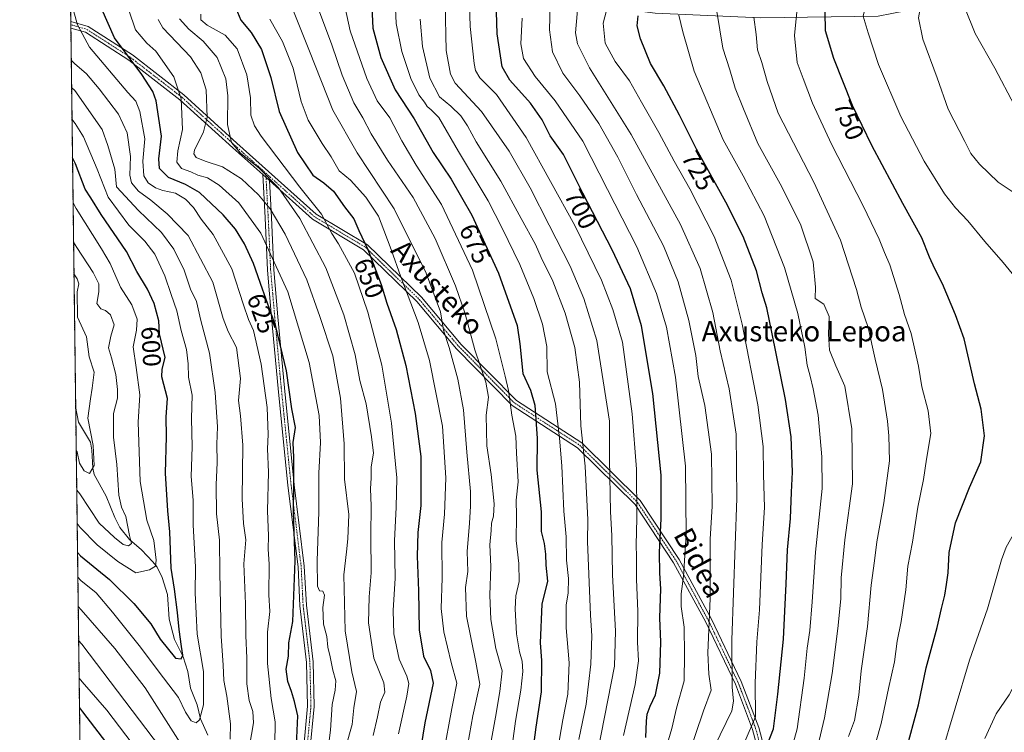
# Model space of a CAD drawing. Units: metres. Extents: x 586485 to 589907, y 4768307 to 4770665.
# Drawn here: x 586485 to 586872, y 4768760 to 4769040 of the extents above; entities that cross this region are included whole.
import ezdxf
from ezdxf.enums import TextEntityAlignment as Align

# ---------------------------------------------------------------- set-up
doc = ezdxf.new("R2010")
doc.units = ezdxf.units.M
doc.header["$MEASUREMENT"] = 0
doc.linetypes.add('TRAZO_Y_PUNTO', pattern=[1, 0.5, -0.25, 0, -0.25])
doc.linetypes.add('TRAZOS', pattern=[0.75, 0.5, -0.25])
for name, color, linetype, lineweight in [('Arbolado forestal', 92, 'TRAZOS', 0), ('Arbolado forestal CxS', 92, 'Continuous', 0), ('Camino', 19, 'Continuous', 0), ('Camino Cxs', 19, 'Continuous', 0), ('Camino eje', 39, 'TRAZO_Y_PUNTO', 13), ('Comarca CxS', 133, 'Continuous', 0), ('Comunidad Autónoma CxS', 142, 'Continuous', 0), ('Corriente natural lineal', 142, 'Continuous', 13), ('Curva de nivel maestra', 36, 'Continuous', 30), ('Curva de nivel normal', 36, 'Continuous', 0), ('Municipio CxS', 142, 'Continuous', 0), ('Provincia CxS', 1, 'Continuous', 0), ('Rótulo de curva de nivel directora', 19, 'Continuous', 0), ('Texto cartográfico', 19, 'Continuous', 0)]:
    doc.layers.add(name, color=color, linetype=linetype, lineweight=lineweight)
doc.styles.add('Arial', font='txt', dxfattribs={"height": 0.2})

# ---------------------------------------------------------------- blocks, each defined once
blk = doc.blocks.new('*U180')
at = {"layer": 'Curva de nivel normal', "color": 36, "linetype": 'Continuous', "lineweight": 0}
blk.add_polyline3d([(586757.6, 4768754.29, 715), (586764.4, 4768768.42, 715), (586765.15, 4768772.21, 715), (586764.59, 4768777.71, 715), (586764.43, 4768796.19, 715), (586766.42, 4768851.96, 715), (586766.14, 4768877.17, 715), (586763.45, 4768895.02, 715), (586759.85, 4768910.02, 715), (586756.98, 4768925.01, 715), (586752.02, 4768942.34, 715), (586744.22, 4768959.68, 715), (586724.9, 4768995, 715), (586708.53, 4769021.27, 715), (586703.76, 4769030.75, 715), (586703.03, 4769035.08, 715), (586704.27, 4769050.08, 715)], dxfattribs=at)
blk = doc.blocks.new('*U185')
at = {"layer": 'Curva de nivel normal', "color": 36, "linetype": 'Continuous', "lineweight": 0}
blk.add_polyline3d([(586582.9, 4769040.42, 655), (586587.78, 4769031.64, 655), (586592.02, 4769021.09, 655), (586595.12, 4769008.03, 655), (586597.86, 4769000.67, 655), (586603.38, 4768991.47, 655), (586606.98, 4768986.22, 655), (586610.06, 4768980.81, 655), (586614.55, 4768977.12, 655), (586620.56, 4768970.4, 655), (586625.6, 4768962.96, 655), (586627.62, 4768957.39, 655), (586630.61, 4768949.86, 655), (586634.3, 4768939.06, 655), (586641.18, 4768921.16, 655), (586645.6, 4768906.16, 655), (586650.67, 4768880.29, 655), (586651.99, 4768860.03, 655), (586651.48, 4768845.66, 655), (586650.41, 4768834.56, 655), (586650.62, 4768820.63, 655), (586650.25, 4768808.66, 655), (586651.21, 4768799.42, 655), (586654.12, 4768787.34, 655), (586656.38, 4768779.19, 655), (586654.42, 4768769.34, 655), (586651.11, 4768751.44, 655)], dxfattribs=at)
blk = doc.blocks.new('*U186')
at = {"layer": 'Curva de nivel normal', "color": 36, "linetype": 'Continuous', "lineweight": 0}
blk.add_polyline3d([(586721.87, 4768758.71, 695), (586726.48, 4768778.71, 695), (586727.71, 4768788.04, 695), (586727.44, 4768795.32, 695), (586727.55, 4768807.59, 695), (586727.01, 4768820.06, 695), (586727, 4768828.88, 695), (586726.82, 4768833.67, 695), (586727.17, 4768843.95, 695), (586726.94, 4768863.42, 695), (586725.24, 4768885.2, 695), (586721.53, 4768913.34, 695), (586717.67, 4768926.2, 695), (586713.23, 4768937.73, 695), (586702.71, 4768959.23, 695), (586683.57, 4768993.87, 695), (586671.89, 4769010.84, 695), (586665.44, 4769017.33, 695), (586663.67, 4769020.2, 695), (586663.12, 4769023, 695), (586661.56, 4769037.56, 695), (586661.39, 4769046.24, 695)], dxfattribs=at)
blk = doc.blocks.new('*U189')
at = {"layer": 'Curva de nivel normal', "color": 36, "linetype": 'Continuous', "lineweight": 0}
for points in [[(586507.68, 4768795.99, 615), (586508.91, 4768794.59, 615), (586539.88, 4768753.77, 615)], [(586574.92, 4768754.45, 615), (586576.46, 4768763.62, 615), (586576.14, 4768768.14, 615), (586574.69, 4768772.37, 615), (586573.87, 4768779.02, 615), (586573.86, 4768789.14, 615), (586573.47, 4768797.99, 615), (586573.25, 4768810.45, 615), (586572.66, 4768826.23, 615), (586573.4, 4768835.6, 615), (586572.47, 4768842.07, 615), (586571.95, 4768851.71, 615), (586572.28, 4768872.88, 615), (586571.32, 4768884.42, 615), (586570.53, 4768890.42, 615), (586571.28, 4768899.13, 615), (586569.75, 4768911.27, 615), (586566.44, 4768917.61, 615), (586564.52, 4768922.74, 615), (586560.44, 4768936.94, 615), (586550.8, 4768955.26, 615), (586542.45, 4768963.79, 615), (586536.04, 4768969.16, 615), (586531.23, 4768972.78, 615), (586528.53, 4768976, 615), (586527.85, 4768979.06, 615), (586528.06, 4768986.44, 615), (586526.71, 4768995.74, 615), (586523.31, 4769003.1, 615), (586515.73, 4769013.01, 615), (586510.79, 4769018.87, 615), (586506.02, 4769022.99, 615), (586504.78, 4769024.3, 615)]]:
    blk.add_polyline3d(points, dxfattribs=at)
blk = doc.blocks.new('*U193')
at = {"layer": 'Curva de nivel normal', "color": 36, "linetype": 'Continuous', "lineweight": 0}
blk.add_polyline3d([(586507.36, 4768821, 605), (586508.6, 4768819.68, 605), (586514.6, 4768814.84, 605), (586521.02, 4768807.23, 605), (586531.43, 4768794.04, 605), (586541.01, 4768781.28, 605), (586546.95, 4768773.56, 605), (586549.7, 4768767.89, 605), (586551.98, 4768764.42, 605), (586553.95, 4768763.64, 605), (586555.18, 4768764.77, 605), (586556.82, 4768770.67, 605), (586556.77, 4768783.78, 605), (586554.25, 4768798.56, 605), (586553.54, 4768814.73, 605), (586553.69, 4768824.89, 605), (586552.67, 4768841.51, 605), (586552.66, 4768851.28, 605), (586551.96, 4768860.58, 605), (586552.29, 4768872.24, 605), (586552.12, 4768883.29, 605), (586552.35, 4768892.49, 605), (586550.88, 4768899.6, 605), (586550.71, 4768904.81, 605), (586550.04, 4768910.47, 605), (586547.94, 4768918.02, 605), (586546.26, 4768925.68, 605), (586544.01, 4768932.14, 605), (586541.64, 4768939.4, 605), (586537.59, 4768948.02, 605), (586533.7, 4768953.05, 605), (586527.41, 4768959.37, 605), (586519.24, 4768970.39, 605), (586514.96, 4768981.45, 605), (586509.62, 4768994.18, 605), (586506.32, 4768999.35, 605), (586505.08, 4769001.05, 605)], dxfattribs=at)
blk = doc.blocks.new('*U194')
at = {"layer": 'Curva de nivel normal', "color": 36, "linetype": 'Continuous', "lineweight": 0}
blk.add_polyline3d([(586547.38, 4769040.52, 640), (586551.06, 4769036.44, 640), (586556.68, 4769031.75, 640), (586562.12, 4769025.32, 640), (586565.55, 4769016.94, 640), (586566.3, 4769010.27, 640), (586566.27, 4768999.04, 640), (586567.79, 4768991.94, 640), (586571.29, 4768987.65, 640), (586578.71, 4768981.78, 640), (586586.28, 4768974.02, 640), (586594.7, 4768962.03, 640), (586604.89, 4768942.65, 640), (586611.92, 4768924.16, 640), (586616.46, 4768908.37, 640), (586618.2, 4768898.31, 640), (586620.7, 4768889.16, 640), (586622.8, 4768876.14, 640), (586623.65, 4768869.69, 640), (586622.62, 4768864.36, 640), (586622.66, 4768860.03, 640), (586622.4, 4768855.68, 640), (586622.65, 4768849.03, 640), (586622.51, 4768837.19, 640), (586622.74, 4768822.58, 640), (586621.87, 4768813.2, 640), (586621.69, 4768802.96, 640), (586623.78, 4768789.04, 640), (586627.7, 4768779.37, 640), (586628.07, 4768775.71, 640), (586626.32, 4768771.71, 640), (586625.2, 4768766.04, 640), (586623.45, 4768758.64, 640)], dxfattribs=at)
blk = doc.blocks.new('*U195')
at = {"layer": 'Curva de nivel normal', "color": 36, "linetype": 'Continuous', "lineweight": 0}
blk.add_polyline3d([(586797.8, 4768752.29, 735), (586800.87, 4768765.58, 735), (586803.96, 4768783.06, 735), (586806.18, 4768800.74, 735), (586807.26, 4768812.46, 735), (586807.48, 4768820.69, 735), (586808.88, 4768835.56, 735), (586811.9, 4768857.68, 735), (586811.66, 4768879.31, 735), (586808.87, 4768896.01, 735), (586805.34, 4768904.05, 735), (586802.8, 4768910.18, 735), (586802.48, 4768916.5, 735), (586802.73, 4768923.52, 735), (586800.59, 4768928.26, 735), (586797.24, 4768930.49, 735), (586797.3, 4768935.01, 735), (586796.5, 4768944.96, 735), (586791.44, 4768959.76, 735), (586783.46, 4768975.66, 735), (586774.66, 4768991.53, 735), (586769, 4769005.19, 735), (586765.76, 4769013.29, 735), (586763.66, 4769020.48, 735), (586760.96, 4769029.01, 735), (586758.52, 4769043.39, 735)], dxfattribs=at)
blk = doc.blocks.new('*U198')
at = {"layer": 'Curva de nivel normal', "color": 36, "linetype": 'Continuous', "lineweight": 0}
blk.add_polyline3d([(586846.58, 4768750.55, 755), (586857.95, 4768788.29, 755), (586864.92, 4768808.52, 755), (586870.48, 4768827.82, 755), (586872.25, 4768832.7, 755), (586876.27, 4768839.7, 755), (586884.09, 4768847.03, 755), (586890.51, 4768849.65, 755), (586895.56, 4768849.41, 755), (586898.74, 4768848.32, 755), (586910, 4768840.85, 755), (586917.75, 4768832.08, 755), (586921.85, 4768823.38, 755), (586926.2, 4768812.62, 755), (586930.66, 4768796.89, 755), (586933.34, 4768783.45, 755), (586936.82, 4768770.56, 755), (586942.59, 4768754.5, 755)], dxfattribs=at)
blk = doc.blocks.new('*U202')
at = {"layer": 'Curva de nivel normal', "color": 36, "linetype": 'Continuous', "lineweight": 0}
for points in [[(586507.87, 4768781.19, 620), (586509.1, 4768779.75, 620), (586518.82, 4768768.6, 620), (586528.67, 4768755.48, 620)], [(586584.79, 4768755.04, 620), (586584.99, 4768764.04, 620), (586583.38, 4768773.28, 620), (586581.92, 4768787.02, 620), (586581.88, 4768799.28, 620), (586582.87, 4768807.37, 620), (586582.45, 4768814.03, 620), (586582.64, 4768826, 620), (586582.26, 4768831.99, 620), (586582.32, 4768837.18, 620), (586581.88, 4768846.98, 620), (586582.31, 4768862.25, 620), (586581.93, 4768871.37, 620), (586582.16, 4768877.07, 620), (586581.84, 4768887.61, 620), (586579.5, 4768904.66, 620), (586576.48, 4768917.93, 620), (586574.52, 4768922.34, 620), (586572.49, 4768928.09, 620), (586567.89, 4768942.26, 620), (586560.58, 4768955.74, 620), (586555.87, 4768961.7, 620), (586552.82, 4768966.32, 620), (586549.7, 4768969.58, 620), (586545.78, 4768971.98, 620), (586540.83, 4768973.08, 620), (586537.89, 4768974.13, 620), (586535.06, 4768976, 620), (586533.32, 4768978.73, 620), (586532.94, 4768984.6, 620), (586533.65, 4768993.28, 620), (586531.7, 4769004.08, 620), (586530.14, 4769008.1, 620), (586527.06, 4769011.54, 620), (586511.97, 4769029.35, 620), (586507.26, 4769038.15, 620), (586505.76, 4769043.34, 620)]]:
    blk.add_polyline3d(points, dxfattribs=at)
blk = doc.blocks.new('*U204')
at = {"layer": 'Curva de nivel normal', "color": 36, "linetype": 'Continuous', "lineweight": 0}
blk.add_polyline3d([(586810.37, 4768758.28, 740), (586812.7, 4768764.6, 740), (586814.34, 4768774.57, 740), (586815.3, 4768784.04, 740), (586817.76, 4768801.55, 740), (586819.29, 4768817.74, 740), (586820.54, 4768827.32, 740), (586821.4, 4768834.8, 740), (586824.25, 4768850.14, 740), (586826.44, 4768866.65, 740), (586826.14, 4768876.53, 740), (586825.71, 4768882.26, 740), (586823.69, 4768894.81, 740), (586820.82, 4768906.66, 740), (586818.06, 4768919.1, 740), (586815.27, 4768927.12, 740), (586813.48, 4768934.04, 740), (586807.12, 4768953.44, 740), (586796.64, 4768976.28, 740), (586782.63, 4769003.44, 740), (586778.32, 4769015.94, 740), (586776.21, 4769023.34, 740), (586774.53, 4769028.39, 740), (586774.01, 4769034.41, 740), (586773.17, 4769041.18, 740)], dxfattribs=at)
blk = doc.blocks.new('*U205')
at = {"layer": 'Curva de nivel normal', "color": 36, "linetype": 'Continuous', "lineweight": 0}
blk.add_polyline3d([(586872.34, 4769092.92, 760), (586866.48, 4769081.74, 760), (586855.13, 4769068.29, 760), (586847.18, 4769060.82, 760), (586844.28, 4769057.6, 760), (586841.64, 4769053.12, 760), (586838.85, 4769046.71, 760), (586837.79, 4769040.99, 760), (586839.6, 4769032.49, 760), (586845.12, 4769017.4, 760), (586849.5, 4769005, 760), (586856.09, 4768992.32, 760), (586858.46, 4768987.59, 760), (586861.84, 4768983.37, 760), (586869.18, 4768976.3, 760), (586879.76, 4768969.26, 760)], dxfattribs=at)
blk = doc.blocks.new('*U208')
at = {"layer": 'Curva de nivel normal', "color": 36, "linetype": 'Continuous', "lineweight": 0}
blk.add_polyline3d([(586863.86, 4768757.45, 760), (586868.44, 4768767.21, 760), (586873.51, 4768774.67, 760), (586878.05, 4768783.28, 760), (586882.12, 4768787.28, 760), (586886.45, 4768790.79, 760), (586892.45, 4768793.2, 760), (586899.45, 4768794.01, 760), (586904.79, 4768792.85, 760), (586911.54, 4768791.1, 760), (586916.46, 4768788.41, 760), (586919.87, 4768785.07, 760), (586922.47, 4768781.22, 760), (586925.6, 4768774.68, 760), (586928.76, 4768766.62, 760), (586936.63, 4768748.57, 760)], dxfattribs=at)
blk = doc.blocks.new('*U212')
at = {"layer": 'Curva de nivel normal', "color": 36, "linetype": 'Continuous', "lineweight": 0}
blk.add_polyline3d([(586787.84, 4768752.72, 730), (586790.1, 4768761.34, 730), (586792.93, 4768781.24, 730), (586794.02, 4768793.02, 730), (586795.08, 4768799.98, 730), (586796.06, 4768811.29, 730), (586797.31, 4768830.77, 730), (586799.92, 4768855.75, 730), (586799.81, 4768868.26, 730), (586798.46, 4768884.67, 730), (586796.38, 4768895.03, 730), (586795.32, 4768900, 730), (586794.06, 4768904.35, 730), (586793.13, 4768911.35, 730), (586790.45, 4768924.68, 730), (586785.15, 4768942.68, 730), (586777.15, 4768963.01, 730), (586768.86, 4768978.75, 730), (586761.08, 4768992.91, 730), (586749.72, 4769019.9, 730), (586745.16, 4769035.48, 730), (586743.57, 4769042, 730)], dxfattribs=at)
blk = doc.blocks.new('*U214')
at = {"layer": 'Curva de nivel normal', "color": 36, "linetype": 'Continuous', "lineweight": 0}
blk.add_polyline3d([(586612.69, 4768754.18, 635), (586615.2, 4768762.98, 635), (586615.93, 4768769.53, 635), (586616.95, 4768775.92, 635), (586615.09, 4768783.67, 635), (586612.44, 4768799.81, 635), (586611.94, 4768821.8, 635), (586613.04, 4768830.9, 635), (586613.55, 4768836.08, 635), (586613.96, 4768845.6, 635), (586612.22, 4768859.46, 635), (586612.05, 4768873.36, 635), (586610.63, 4768891.35, 635), (586607.64, 4768908.02, 635), (586602.48, 4768923.41, 635), (586597.38, 4768937.94, 635), (586588.9, 4768955.83, 635), (586582.99, 4768965.86, 635), (586578.46, 4768971.38, 635), (586571.66, 4768977.62, 635), (586564.19, 4768982.27, 635), (586557.48, 4768984.52, 635), (586553.9, 4768986.03, 635), (586553, 4768987.46, 635), (586553.3, 4768988.93, 635), (586556.72, 4768996.12, 635), (586558.18, 4769001.9, 635), (586557.86, 4769012.66, 635), (586555.74, 4769019.25, 635), (586551.63, 4769025.55, 635), (586540.77, 4769036.94, 635), (586538.9, 4769040.31, 635)], dxfattribs=at)
blk = doc.blocks.new('*U217')
at = {"layer": 'Curva de nivel normal', "color": 36, "linetype": 'Continuous', "lineweight": 0}
blk.add_polyline3d([(586819.2, 4768749.46, 745), (586823.19, 4768763.43, 745), (586826, 4768777.14, 745), (586828.36, 4768787.66, 745), (586829.5, 4768795.71, 745), (586831, 4768803.54, 745), (586832.82, 4768815.94, 745), (586833.71, 4768825.28, 745), (586835.51, 4768834.74, 745), (586837.61, 4768848.51, 745), (586839.83, 4768859.4, 745), (586840.94, 4768867.29, 745), (586842.66, 4768877.39, 745), (586841.66, 4768886.34, 745), (586839.21, 4768895.74, 745), (586837.8, 4768903.9, 745), (586834.92, 4768916.78, 745), (586832.3, 4768924.19, 745), (586830.18, 4768932.06, 745), (586826.51, 4768943.72, 745), (586824.42, 4768948.63, 745), (586822.34, 4768953.89, 745), (586816.07, 4768966.96, 745), (586803.64, 4768991.29, 745), (586796.24, 4769007.35, 745), (586792.46, 4769017.04, 745), (586790.18, 4769023.31, 745), (586789.14, 4769033.99, 745), (586790.21, 4769044.66, 745)], dxfattribs=at)
blk = doc.blocks.new('*U219')
at = {"layer": 'Curva de nivel normal', "color": 36, "linetype": 'Continuous', "lineweight": 0}
blk.add_polyline3d([(586747.06, 4768749.8, 710), (586753.28, 4768768.4, 710), (586756.4, 4768776.55, 710), (586755.48, 4768782.76, 710), (586755.06, 4768791.22, 710), (586755.92, 4768812.59, 710), (586755.89, 4768835.93, 710), (586756.78, 4768848.92, 710), (586756.51, 4768869.36, 710), (586753.8, 4768888.46, 710), (586751.27, 4768899.88, 710), (586750.28, 4768908.15, 710), (586747.59, 4768921.93, 710), (586743.34, 4768937.13, 710), (586737.58, 4768951.26, 710), (586726.96, 4768971.48, 710), (586719.6, 4768986.12, 710), (586712.19, 4768999.37, 710), (586704.74, 4769010.26, 710), (586698.03, 4769019.22, 710), (586694.01, 4769027.52, 710), (586692.76, 4769036.27, 710), (586693.04, 4769045.88, 710)], dxfattribs=at)
blk = doc.blocks.new('*U220')
at = {"layer": 'Curva de nivel normal', "color": 36, "linetype": 'Continuous', "lineweight": 0}
blk.add_polyline3d([(586878.73, 4769136.31, 755), (586869.68, 4769122.98, 755), (586862.01, 4769109.65, 755), (586852.41, 4769090.49, 755), (586845.61, 4769079.01, 755), (586838.21, 4769070.83, 755), (586830.35, 4769063.32, 755), (586819, 4769048.66, 755), (586816.98, 4769045.43, 755), (586816.11, 4769041.63, 755), (586818.05, 4769035.01, 755), (586822.1, 4769022.63, 755), (586830.95, 4769002.16, 755), (586840.1, 4768984.51, 755), (586848.03, 4768971.71, 755), (586852.39, 4768966.16, 755), (586857.28, 4768961.11, 755), (586863.94, 4768952.92, 755), (586871.08, 4768944.74, 755), (586880.06, 4768933.85, 755)], dxfattribs=at)
blk = doc.blocks.new('*U221')
at = {"layer": 'Curva de nivel normal', "color": 36, "linetype": 'Continuous', "lineweight": 0}
blk.add_polyline3d([(586710.43, 4768745.86, 690), (586718.28, 4768785.88, 690), (586718.52, 4768790.5, 690), (586718.73, 4768799.74, 690), (586717.61, 4768821.91, 690), (586717.3, 4768837.33, 690), (586716.79, 4768846.67, 690), (586716.32, 4768867.36, 690), (586716.43, 4768882.32, 690), (586711.35, 4768914, 690), (586706.33, 4768930.59, 690), (586700.94, 4768943.32, 690), (586692.6, 4768959.34, 690), (586685.16, 4768974.01, 690), (586676.89, 4768988.55, 690), (586666.04, 4769004.03, 690), (586655.74, 4769015.23, 690), (586653.82, 4769018.82, 690), (586652.12, 4769028.13, 690), (586651.73, 4769046.64, 690)], dxfattribs=at)
blk = doc.blocks.new('*U224')
at = {"layer": 'Curva de nivel normal', "color": 36, "linetype": 'Continuous', "lineweight": 0}
blk.add_polyline3d([(586611.79, 4769047.86, 670), (586614.39, 4769035.88, 670), (586620.93, 4769017.07, 670), (586625.1, 4769008.3, 670), (586630.05, 4769001.54, 670), (586634.68, 4768992.62, 670), (586640.42, 4768983.02, 670), (586650.35, 4768967.48, 670), (586662.53, 4768941.63, 670), (586671.63, 4768914.68, 670), (586675.31, 4768900.02, 670), (586676.62, 4768894.35, 670), (586677.94, 4768884.66, 670), (586679.54, 4768876.46, 670), (586679.85, 4768869.71, 670), (586680.51, 4768858.38, 670), (586679.74, 4768851.28, 670), (586679.84, 4768845.04, 670), (586679.62, 4768835.35, 670), (586680.7, 4768826.35, 670), (586680.8, 4768819.2, 670), (586679.61, 4768813.66, 670), (586679.24, 4768808.5, 670), (586679.87, 4768798.6, 670), (586680.98, 4768791.53, 670), (586681.98, 4768787.86, 670), (586682.27, 4768783.84, 670), (586681.57, 4768776.55, 670), (586679.43, 4768764.33, 670), (586678.29, 4768755.46, 670)], dxfattribs=at)
blk = doc.blocks.new('*U225')
at = {"layer": 'Curva de nivel normal', "color": 36, "linetype": 'Continuous', "lineweight": 0}
blk.add_polyline3d([(586507.09, 4768842.06, 595), (586508.33, 4768840.47, 595), (586514.96, 4768833.72, 595), (586523.16, 4768827.12, 595), (586530.2, 4768822.58, 595), (586535.58, 4768823.83, 595), (586537.89, 4768825.26, 595), (586538.21, 4768827.61, 595), (586537.23, 4768835.42, 595), (586534.52, 4768843.38, 595), (586531.89, 4768858.54, 595), (586531.1, 4768881.95, 595), (586531.76, 4768892.69, 595), (586530.33, 4768903.37, 595), (586529.12, 4768911.54, 595), (586530.43, 4768918.09, 595), (586530.71, 4768922.45, 595), (586528.54, 4768928.01, 595), (586524.14, 4768934.95, 595), (586520.07, 4768944.26, 595), (586516.73, 4768950.05, 595), (586506.74, 4768965.91, 595), (586505.49, 4768968.18, 595)], dxfattribs=at)
blk = doc.blocks.new('*U226')
at = {"layer": 'Curva de nivel normal', "color": 36, "linetype": 'Continuous', "lineweight": 0}
blk.add_polyline3d([(586769.67, 4768756.52, 720), (586773.83, 4768765.97, 720), (586773.59, 4768779.19, 720), (586774.33, 4768795.57, 720), (586775.34, 4768808.14, 720), (586776.44, 4768833.82, 720), (586777.32, 4768848.4, 720), (586776.94, 4768861.29, 720), (586776.8, 4768872.32, 720), (586774.72, 4768888.78, 720), (586768.56, 4768920.43, 720), (586764.24, 4768937.78, 720), (586757.55, 4768954.96, 720), (586747.97, 4768973.72, 720), (586741.74, 4768984.62, 720), (586735.76, 4768995.9, 720), (586728.91, 4769007.7, 720), (586724.18, 4769016.1, 720), (586718.56, 4769023.8, 720), (586714.66, 4769030.96, 720), (586713.93, 4769038.82, 720), (586716.92, 4769050.32, 720)], dxfattribs=at)
blk = doc.blocks.new('*U227')
at = {"layer": 'Curva de nivel normal', "color": 36, "linetype": 'Continuous', "lineweight": 0}
blk.add_polyline3d([(586506.93, 4768855.16, 590), (586508.17, 4768853.66, 590), (586515.73, 4768842.13, 590), (586521.8, 4768836.55, 590), (586525.24, 4768833.83, 590), (586527.23, 4768833.27, 590), (586528.5, 4768834.2, 590), (586527.71, 4768837.39, 590), (586526.26, 4768844.86, 590), (586524.6, 4768848.45, 590), (586523.48, 4768853.2, 590), (586522.72, 4768865.22, 590), (586521.42, 4768876.02, 590), (586521.43, 4768885.35, 590), (586522.96, 4768891.35, 590), (586522.94, 4768894.77, 590), (586522.34, 4768900.68, 590), (586520.59, 4768907.23, 590), (586519.43, 4768911.17, 590), (586520.37, 4768915.69, 590), (586521.7, 4768920.24, 590), (586520.24, 4768924.06, 590), (586518.24, 4768925.86, 590), (586516.37, 4768926.54, 590), (586514.81, 4768928.63, 590), (586515.69, 4768933.21, 590), (586515.68, 4768936.32, 590), (586513.35, 4768940.71, 590), (586506.94, 4768950.54, 590), (586505.69, 4768952.7, 590)], dxfattribs=at)
blk = doc.blocks.new('*U230')
at = {"layer": 'Curva de nivel normal', "color": 36, "linetype": 'Continuous', "lineweight": 0}
blk.add_polyline3d([(586668.64, 4768749.96, 665), (586671.51, 4768765.94, 665), (586673.22, 4768776.01, 665), (586674.15, 4768784.04, 665), (586671.72, 4768792.9, 665), (586669.67, 4768804.33, 665), (586669.36, 4768813.9, 665), (586669.79, 4768825.18, 665), (586669.37, 4768833.68, 665), (586669.84, 4768839.31, 665), (586669.99, 4768842.14, 665), (586670.78, 4768844.87, 665), (586670.98, 4768849.8, 665), (586669.86, 4768861.26, 665), (586668.19, 4768872.66, 665), (586667.95, 4768884.69, 665), (586668.81, 4768891.69, 665), (586667.74, 4768897.69, 665), (586663.42, 4768910.35, 665), (586659.6, 4768924.5, 665), (586655.87, 4768935.52, 665), (586647.9, 4768954.13, 665), (586639.2, 4768970.25, 665), (586629.1, 4768984.98, 665), (586622.68, 4768995.3, 665), (586619.36, 4769001.66, 665), (586615.84, 4769007.46, 665), (586611.24, 4769018.4, 665), (586607.16, 4769030.32, 665), (586602.44, 4769043.26, 665)], dxfattribs=at)
blk = doc.blocks.new('*U232')
at = {"layer": 'Curva de nivel normal', "color": 36, "linetype": 'Continuous', "lineweight": 0}
blk.add_polyline3d([(586555.79, 4769042.32, 645), (586555.77, 4769040.1, 645), (586558.18, 4769038.09, 645), (586565.27, 4769034.14, 645), (586570.02, 4769028.68, 645), (586573.8, 4769018.55, 645), (586575.23, 4769009.52, 645), (586575.4, 4769002.61, 645), (586576.84, 4768998.44, 645), (586579.5, 4768994.42, 645), (586594.69, 4768974.34, 645), (586603.18, 4768963.69, 645), (586607.17, 4768956.12, 645), (586609.8, 4768952.05, 645), (586616.16, 4768940.46, 645), (586621.44, 4768925.14, 645), (586626.82, 4768904.28, 645), (586630.74, 4768881.51, 645), (586632.82, 4768860.04, 645), (586632.51, 4768848.36, 645), (586631.81, 4768835.36, 645), (586632.17, 4768820.52, 645), (586631.38, 4768807.84, 645), (586631.6, 4768798.6, 645), (586633.71, 4768788.74, 645), (586636.67, 4768782, 645), (586637.49, 4768779.18, 645), (586636.66, 4768774.1, 645), (586633.4, 4768759.33, 645)], dxfattribs=at)
blk = doc.blocks.new('*U233')
at = {"layer": 'Curva de nivel normal', "color": 36, "linetype": 'Continuous', "lineweight": 0}
blk.add_polyline3d([(586506.73, 4768870.79, 585), (586507.15, 4768870.28, 585), (586508.01, 4768865.81, 585), (586509.83, 4768862.7, 585), (586512.02, 4768861.7, 585), (586513.82, 4768864.88, 585), (586513.41, 4768872.72, 585), (586511.36, 4768883.47, 585), (586512.31, 4768891.13, 585), (586513, 4768895.33, 585), (586513.74, 4768901.59, 585), (586511.83, 4768907.65, 585), (586510.76, 4768915.52, 585), (586507.29, 4768923.16, 585), (586507.16, 4768933.13, 585), (586507.78, 4768936.25, 585), (586507.09, 4768938.33, 585), (586505.85, 4768940.18, 585)], dxfattribs=at)
blk = doc.blocks.new('*U236')
at = {"layer": 'Curva de nivel normal', "color": 36, "linetype": 'Continuous', "lineweight": 0}
blk.add_polyline3d([(586875.67, 4769064.53, 765), (586860.92, 4769053.98, 765), (586856.23, 4769049.61, 765), (586856.08, 4769044.84, 765), (586860.06, 4769034.74, 765), (586867.88, 4769021.09, 765), (586875.64, 4769006.5, 765)], dxfattribs=at)
blk = doc.blocks.new('*U239')
at = {"layer": 'Curva de nivel normal', "color": 36, "linetype": 'Continuous', "lineweight": 0}
blk.add_polyline3d([(586527.48, 4769043.96, 630), (586530.09, 4769036.24, 630), (586534.44, 4769030.93, 630), (586538.05, 4769027.87, 630), (586545.1, 4769017.72, 630), (586548.02, 4769009.12, 630), (586548.58, 4768997.03, 630), (586546.69, 4768988.64, 630), (586546.34, 4768984.15, 630), (586548.19, 4768981.74, 630), (586551.77, 4768980.34, 630), (586554.56, 4768979.11, 630), (586558.35, 4768978.02, 630), (586562.99, 4768975.15, 630), (586570.67, 4768968.17, 630), (586579.36, 4768956.2, 630), (586589.88, 4768933.2, 630), (586598.36, 4768905.38, 630), (586602.22, 4768884.5, 630), (586602.78, 4768873.94, 630), (586602.06, 4768861.88, 630), (586602.08, 4768846.68, 630), (586601.41, 4768827.37, 630), (586601.6, 4768817.4, 630), (586602.36, 4768815.5, 630), (586603.72, 4768815.45, 630), (586604.28, 4768813.8, 630), (586603.68, 4768808.95, 630), (586604.01, 4768802.5, 630), (586605.29, 4768797.56, 630), (586605.67, 4768793.46, 630), (586606.59, 4768789.58, 630), (586607.64, 4768784.37, 630), (586608.78, 4768780.14, 630), (586608.56, 4768776.45, 630), (586607.35, 4768770.81, 630), (586606.71, 4768760.71, 630), (586605.08, 4768748.62, 630)], dxfattribs=at)
blk = doc.blocks.new('*U240')
at = {"layer": 'Curva de nivel normal', "color": 36, "linetype": 'Continuous', "lineweight": 0}
blk.add_polyline3d([(586592.13, 4769043.53, 660), (586598.46, 4769027.8, 660), (586607.64, 4769004.6, 660), (586617.2, 4768987.86, 660), (586631.7, 4768965.84, 660), (586644.33, 4768940.48, 660), (586649.88, 4768925.34, 660), (586651.13, 4768918.15, 660), (586653.29, 4768911.21, 660), (586656.8, 4768898.82, 660), (586658.94, 4768886.69, 660), (586660.33, 4768870.04, 660), (586661.79, 4768854.66, 660), (586661.68, 4768848.88, 660), (586661.3, 4768842.21, 660), (586660.37, 4768831.09, 660), (586660.64, 4768823.22, 660), (586659.82, 4768816.82, 660), (586660.2, 4768805.63, 660), (586663.78, 4768787.45, 660), (586665.34, 4768778.79, 660), (586662.6, 4768766.46, 660), (586659.33, 4768748.08, 660)], dxfattribs=at)
blk = doc.blocks.new('*U243')
at = {"layer": 'Curva de nivel normal', "color": 36, "linetype": 'Continuous', "lineweight": 0}
blk.add_polyline3d([(586632.15, 4769047.43, 680), (586632.49, 4769038.69, 680), (586634.75, 4769027.71, 680), (586638.24, 4769017.13, 680), (586641.38, 4769010.66, 680), (586643.61, 4769007.82, 680), (586644.73, 4769006.07, 680), (586646.27, 4769004.81, 680), (586649.23, 4769001.78, 680), (586656.98, 4768988.34, 680), (586668.68, 4768969.01, 680), (586674.18, 4768958.25, 680), (586681.09, 4768943.96, 680), (586686.67, 4768930.59, 680), (586690.06, 4768920.39, 680), (586691.8, 4768911.7, 680), (586691.91, 4768901.64, 680), (586695.13, 4768889.15, 680), (586696.67, 4768875.56, 680), (586697.6, 4768864.73, 680), (586698.39, 4768846.94, 680), (586699.28, 4768836.82, 680), (586699.41, 4768827.62, 680), (586700.27, 4768820.48, 680), (586700.16, 4768814.71, 680), (586699.29, 4768810.02, 680), (586699.34, 4768800.98, 680), (586700.46, 4768787.2, 680), (586699.99, 4768774.88, 680), (586697.99, 4768764.88, 680), (586695.95, 4768752.61, 680)], dxfattribs=at)
blk = doc.blocks.new('*U246')
at = {"layer": 'Curva de nivel normal', "color": 36, "linetype": 'Continuous', "lineweight": 0}
for points in [[(586507.51, 4768809.41, 610), (586508.74, 4768808.08, 610), (586521.88, 4768792.9, 610), (586533.79, 4768777.35, 610), (586550.37, 4768751.45, 610)], [(586567.24, 4768757.24, 610), (586567.42, 4768763.28, 610), (586565.97, 4768774.12, 610), (586564.74, 4768780.33, 610), (586564.45, 4768786.27, 610), (586563.66, 4768797.77, 610), (586563.16, 4768822.67, 610), (586563, 4768835.52, 610), (586561.89, 4768845.83, 610), (586561.75, 4768857.3, 610), (586562.17, 4768866.1, 610), (586562.03, 4768873.21, 610), (586562.22, 4768880.06, 610), (586561.35, 4768893.52, 610), (586559.15, 4768908.99, 610), (586555.76, 4768921.89, 610), (586554.05, 4768929.4, 610), (586551.7, 4768934.16, 610), (586549.14, 4768941.64, 610), (586545.17, 4768950, 610), (586540.32, 4768956.49, 610), (586531.24, 4768965.19, 610), (586522.54, 4768974.48, 610), (586521.93, 4768981.38, 610), (586519.11, 4768990.78, 610), (586516.98, 4768996.98, 610), (586506.16, 4769012.37, 610), (586504.92, 4769013.53, 610)]]:
    blk.add_polyline3d(points, dxfattribs=at)
blk = doc.blocks.new('*U247')
at = {"layer": 'Curva de nivel normal', "color": 36, "linetype": 'Continuous', "lineweight": 0}
blk.add_polyline3d([(586704.38, 4768757.14, 685), (586707.21, 4768770.99, 685), (586709.1, 4768786.66, 685), (586709.46, 4768797.87, 685), (586708.97, 4768806.04, 685), (586707.71, 4768835.03, 685), (586707.9, 4768843.55, 685), (586706.81, 4768864.55, 685), (586705.17, 4768880.46, 685), (586704.52, 4768897.62, 685), (586702.72, 4768911.26, 685), (586698.9, 4768924.74, 685), (586694.06, 4768937.37, 685), (586689.56, 4768946.68, 685), (586687.3, 4768951.73, 685), (586681.6, 4768962.05, 685), (586673.69, 4768976.7, 685), (586663.98, 4768992.16, 685), (586660.49, 4768998.49, 685), (586657.91, 4769002.37, 685), (586654.02, 4769006.2, 685), (586649.54, 4769009.85, 685), (586645.8, 4769017.23, 685), (586642.82, 4769029.72, 685), (586641.92, 4769040.42, 685)], dxfattribs=at)
blk = doc.blocks.new('*U250')
at = {"layer": 'Curva de nivel normal', "color": 36, "linetype": 'Continuous', "lineweight": 0}
blk.add_polyline3d([(586736.82, 4768747.64, 705), (586740.84, 4768761.41, 705), (586742.75, 4768769.38, 705), (586745.76, 4768780.1, 705), (586745.83, 4768790.46, 705), (586745.69, 4768801.32, 705), (586744.6, 4768809.37, 705), (586744.49, 4768814.34, 705), (586745.49, 4768821.28, 705), (586746.55, 4768837.59, 705), (586746.22, 4768864.66, 705), (586742.28, 4768899.54, 705), (586738.74, 4768919.21, 705), (586734.8, 4768932.56, 705), (586727.06, 4768950.92, 705), (586715.6, 4768973.46, 705), (586705.89, 4768992.38, 705), (586694.98, 4769008.31, 705), (586687.1, 4769017.91, 705), (586682.51, 4769024.93, 705), (586681.49, 4769030.66, 705), (586682, 4769040.83, 705)], dxfattribs=at)
blk = doc.blocks.new('*U257')
at = {"layer": 'Curva de nivel maestra', "color": 36, "linetype": 'Continuous', "lineweight": 30}
blk.add_polyline3d([(586507.24, 4768830.64, 600), (586508.47, 4768829.37, 600), (586519.78, 4768819.98, 600), (586529.36, 4768810.54, 600), (586536.03, 4768802.55, 600), (586539.73, 4768796.55, 600), (586545.79, 4768789.05, 600), (586547.96, 4768788.77, 600), (586548.69, 4768790.26, 600), (586548.12, 4768793.67, 600), (586547.19, 4768800.41, 600), (586546.57, 4768807.05, 600), (586545.37, 4768816.16, 600), (586544.13, 4768824.46, 600), (586543.51, 4768838.73, 600), (586542.71, 4768847.01, 600), (586541.9, 4768861.8, 600), (586542.29, 4768876.27, 600), (586542.08, 4768884.01, 600), (586542.6, 4768891.27, 600), (586540.42, 4768899.69, 600), (586540.56, 4768902.69, 600), (586541.67, 4768907.35, 600), (586539.47, 4768916.62, 600), (586539.19, 4768921.79, 600), (586537.41, 4768928.64, 600), (586534.74, 4768934.27, 600), (586530.51, 4768941.17, 600), (586526.57, 4768949.02, 600), (586516.54, 4768963.52, 600), (586512.51, 4768970.17, 600), (586510.27, 4768973.5, 600), (586506.52, 4768983.45, 600), (586505.27, 4768985.84, 600)], dxfattribs=at)
blk = doc.blocks.new('*U259')
at = {"layer": 'Curva de nivel maestra', "color": 36, "linetype": 'Continuous', "lineweight": 30}
for points in [[(586508.02, 4768769.5, 625), (586509.25, 4768768, 625), (586535.08, 4768734.29, 625)], [(586593.3, 4768754.9, 625), (586593.89, 4768766.4, 625), (586592.53, 4768772.06, 625), (586591.42, 4768775.97, 625), (586589.91, 4768779.87, 625), (586589.33, 4768784.78, 625), (586590.24, 4768789.82, 625), (586590.35, 4768795.08, 625), (586591.87, 4768803.52, 625), (586592.77, 4768827.3, 625), (586592.14, 4768846.48, 625), (586592.35, 4768856.17, 625), (586592.27, 4768867.95, 625), (586592, 4768873.87, 625), (586592.98, 4768879.77, 625), (586591.54, 4768887.13, 625), (586589.41, 4768902.03, 625), (586585.25, 4768919.51, 625), (586579.98, 4768934.26, 625), (586576.48, 4768944.32, 625), (586572.93, 4768952.1, 625), (586569.29, 4768957.79, 625), (586564.57, 4768963.4, 625), (586555.25, 4768972.3, 625), (586549.67, 4768975.37, 625), (586542.99, 4768978.13, 625), (586539.53, 4768981.74, 625), (586539.19, 4768985.53, 625), (586540.25, 4768994.37, 625), (586538.12, 4769008.32, 625), (586536.84, 4769011.91, 625), (586532.52, 4769018.67, 625), (586521.76, 4769033.08, 625), (586516.78, 4769044.28, 625)]]:
    blk.add_polyline3d(points, dxfattribs=at)
blk = doc.blocks.new('*U261')
at = {"layer": 'Curva de nivel maestra', "color": 36, "linetype": 'Continuous', "lineweight": 30}
blk.add_polyline3d([(586776.33, 4768749.85, 725), (586780.78, 4768761.35, 725), (586782.55, 4768774.95, 725), (586784.79, 4768796.53, 725), (586785.27, 4768807.62, 725), (586785.82, 4768818.37, 725), (586786.36, 4768831.64, 725), (586787.54, 4768843.95, 725), (586787.87, 4768854.41, 725), (586788.27, 4768862.24, 725), (586787.77, 4768876.16, 725), (586785.61, 4768890.76, 725), (586780.16, 4768917.27, 725), (586778.25, 4768926.88, 725), (586776.37, 4768932.8, 725), (586774.17, 4768941.44, 725), (586768.95, 4768954.96, 725), (586762.14, 4768968.46, 725), (586750.6, 4768989.32, 725), (586743.95, 4769002.68, 725), (586737.71, 4769014.23, 725), (586732.49, 4769023.03, 725), (586728.59, 4769032.7, 725), (586727.26, 4769037.83, 725), (586727.68, 4769041.69, 725)], dxfattribs=at)
blk = doc.blocks.new('*U262')
at = {"layer": 'Curva de nivel maestra', "color": 36, "linetype": 'Continuous', "lineweight": 30}
blk.add_polyline3d([(586569.51, 4769044.72, 650), (586571.42, 4769040.08, 650), (586575.5, 4769035.2, 650), (586579.62, 4769028.45, 650), (586583.25, 4769017.41, 650), (586586.54, 4769004.07, 650), (586593.7, 4768987.98, 650), (586599.81, 4768979.04, 650), (586604.09, 4768976.06, 650), (586607.88, 4768972.74, 650), (586612.15, 4768966.6, 650), (586615.83, 4768961.9, 650), (586617.84, 4768957.24, 650), (586621.32, 4768949.81, 650), (586626.58, 4768936, 650), (586628.86, 4768928.7, 650), (586632.46, 4768918.3, 650), (586636.36, 4768904.18, 650), (586639.98, 4768885.37, 650), (586642.16, 4768868.36, 650), (586642.19, 4768849.15, 650), (586641.07, 4768838.5, 650), (586640.72, 4768829.15, 650), (586641.26, 4768815.53, 650), (586641.54, 4768800.2, 650), (586643.31, 4768789.86, 650), (586645.97, 4768784.19, 650), (586647.04, 4768779.25, 650), (586643.83, 4768763.65, 650), (586642.26, 4768753.9, 650)], dxfattribs=at)
blk = doc.blocks.new('*U263')
at = {"layer": 'Curva de nivel maestra', "color": 36, "linetype": 'Continuous', "lineweight": 30}
blk.add_polyline3d([(586622.69, 4769050.76, 675), (586623.34, 4769036.93, 675), (586626.55, 4769025.3, 675), (586632.17, 4769012.66, 675), (586639.6, 4769001.16, 675), (586647.03, 4768987.96, 675), (586654.14, 4768977.5, 675), (586662.24, 4768963.36, 675), (586672.76, 4768940.54, 675), (586680.1, 4768919.91, 675), (586681.14, 4768912.65, 675), (586682.36, 4768901.1, 675), (586685.36, 4768894.44, 675), (586687.06, 4768888.64, 675), (586687.92, 4768875.45, 675), (586687.76, 4768862.96, 675), (586689.47, 4768846.67, 675), (586689.47, 4768838.86, 675), (586690.72, 4768834.15, 675), (586691.25, 4768830.03, 675), (586691.32, 4768825.7, 675), (586691.99, 4768819.36, 675), (586689.73, 4768810.36, 675), (586689.14, 4768795.11, 675), (586689.64, 4768788.19, 675), (586689.45, 4768775.82, 675), (586687.45, 4768761.95, 675), (586685.72, 4768748.85, 675)], dxfattribs=at)
blk = doc.blocks.new('*U264')
at = {"layer": 'Curva de nivel maestra', "color": 36, "linetype": 'Continuous', "lineweight": 30}
blk.add_polyline3d([(586832.75, 4768751.81, 750), (586837.89, 4768770.71, 750), (586840.91, 4768785.28, 750), (586845.23, 4768801.09, 750), (586846.92, 4768808.66, 750), (586848.26, 4768813.8, 750), (586848.82, 4768818.03, 750), (586849.56, 4768822.7, 750), (586849.86, 4768830.61, 750), (586852.33, 4768842.26, 750), (586857.84, 4768856.27, 750), (586862.37, 4768866.3, 750), (586863.78, 4768876.48, 750), (586862.46, 4768887.05, 750), (586859.88, 4768897.02, 750), (586855.76, 4768914.68, 750), (586852.4, 4768924.1, 750), (586847.31, 4768936.36, 750), (586844.22, 4768942.15, 750), (586842.11, 4768946.86, 750), (586839.21, 4768954.47, 750), (586831.72, 4768967.93, 750), (586819.49, 4768990.69, 750), (586811.96, 4769006.5, 750), (586804.5, 4769024.88, 750), (586801.35, 4769035.86, 750), (586801.1, 4769043.32, 750)], dxfattribs=at)
blk = doc.blocks.new('*U265')
at = {"layer": 'Curva de nivel maestra', "color": 36, "linetype": 'Continuous', "lineweight": 30}
blk.add_polyline3d([(586730.63, 4768757.92, 700), (586730.96, 4768764.28, 700), (586731.19, 4768767.08, 700), (586732.38, 4768770.19, 700), (586734.51, 4768774.71, 700), (586736.2, 4768783.14, 700), (586736.54, 4768795.38, 700), (586736.16, 4768804.94, 700), (586736.54, 4768816.29, 700), (586736.12, 4768822.56, 700), (586736.06, 4768830.61, 700), (586736.62, 4768844.04, 700), (586736.68, 4768861.12, 700), (586733.37, 4768893.13, 700), (586728.89, 4768919.78, 700), (586724.58, 4768934.4, 700), (586717.44, 4768949.66, 700), (586705.89, 4768971.93, 700), (586698.26, 4768987.12, 700), (586693.08, 4768994.52, 700), (586689.94, 4769000.8, 700), (586685.27, 4769007.38, 700), (586677.17, 4769016.38, 700), (586674.16, 4769021.65, 700), (586672.24, 4769034.6, 700), (586671.6, 4769056.31, 700)], dxfattribs=at)

msp = doc.modelspace()

# ---------------------------------------------------------------- linework, layer by layer
at = {"layer": 'Arbolado forestal', "color": 92, "linetype": 'TRAZOS', "lineweight": 0}
msp.add_polyline3d([(586511.25, 4768514.43, 728.53), (586508.28, 4768748.27, 629.9), (586508.26, 4768750.19, 629.67), (586508.23, 4768752.2, 629.51), (586506.51, 4768888.08, 582.57), (586504.62, 4769036.92, 618.41), (586504.6, 4769038.23, 618.72), (586504.2, 4769070.37, 615.99)], dxfattribs=at)
at = {"layer": 'Arbolado forestal CxS', "color": 92, "linetype": 'Continuous', "lineweight": 0}
msp.add_polyline3d([(586511.25, 4768514.43, 728.53), (586504.2, 4769070.37, 615.99), (586519.1, 4769070.87, 620.98), (586559.32, 4769072.23, 637.63), (586612.12, 4769065.49, 667.14), (586650.98, 4769057.24, 689.57), (586691.75, 4769048.39, 709.39), (586734.38, 4769042.74, 727.16), (586775.67, 4769040.89, 741), (586822, 4769041.65, 756.45), (586843.51, 4769045.82, 761.36), (586866.23, 4769053.82, 766.45), (586872.97, 4769068.53, 763.36)], dxfattribs=at)
at = {"layer": 'Camino', "color": 19, "linetype": 'Continuous', "lineweight": 0}
for points in [[(586504.62, 4769036.92, 618.41), (586504.59, 4769039.53, 618.93), (586511.43, 4769037.55, 621.3), (586528.86, 4769026.33, 626.57), (586549.1, 4769010.63, 630.69), (586569.94, 4768991.7, 640.47), (586601.05, 4768963.77, 644.17), (586621.23, 4768951.69, 650.26), (586642.51, 4768931.02, 657.99), (586658.11, 4768912.44, 662.41), (586679.76, 4768890.43, 671.17), (586705.44, 4768873.81, 684.01), (586728.37, 4768851.15, 695.34), (586743.74, 4768827.87, 703.93), (586756.44, 4768804.36, 710.3), (586768.16, 4768779.86, 717.3), (586775.02, 4768761.85, 720.78), (586778.63, 4768748.34, 726.55)], [(586580.04, 4768979.27, 639.54), (586568.26, 4768989.85, 639.43), (586547.49, 4769008.71, 629.55), (586527.42, 4769024.29, 624.87), (586510.39, 4769035.25, 620.56), (586504.62, 4769036.92, 618.41)], [(586508.23, 4768752.2, 629.51), (586509.24, 4768751.04, 629.46), (586517.57, 4768742.2, 628.56), (586525.27, 4768732.47, 628.4), (586532.02, 4768721.66, 628.33), (586538.24, 4768710.45, 627.61), (586554.38, 4768681.47, 624.72), (586558.19, 4768678.88, 624.44), (586561.97, 4768678.97, 623.84), (586567.62, 4768681.8, 624.97), (586572.92, 4768687, 625.79), (586580.68, 4768701.12, 625.98), (586586.48, 4768713.37, 627.27), (586596.05, 4768752.88, 626.51), (586597.72, 4768770.14, 626.62), (586597.3, 4768787.44, 626.97), (586594.64, 4768809.68, 626.06), (586593.93, 4768824.95, 625.67), (586589.97, 4768857.03, 624.29), (586586.1, 4768895.12, 622.6), (586583.53, 4768923.12, 624.22), (586581.92, 4768941.7, 626.94), (586580.97, 4768962.22, 632.25), (586580.04, 4768979.27, 639.54)], [(586582.68, 4768976.9, 639.83), (586583.47, 4768962.34, 633.76), (586584.42, 4768941.86, 628.28), (586586.02, 4768923.34, 625.58), (586588.59, 4768895.36, 623.84), (586592.45, 4768857.31, 625.43), (586596.41, 4768825.26, 626.86), (586597.24, 4768809.9, 627.3), (586599.9, 4768787.62, 627.13), (586600.32, 4768770.04, 627.18), (586598.62, 4768752.44, 627.44), (586588.94, 4768712.49, 627.68), (586583, 4768699.94, 626.78), (586575.02, 4768685.42, 626.09), (586569.14, 4768679.66, 625.42), (586562.61, 4768676.39, 624.5), (586557.41, 4768676.26, 624.85), (586552.4, 4768679.67, 625.75), (586535.96, 4768709.19, 628.39), (586529.78, 4768720.34, 630.16), (586523.15, 4768730.97, 629.71), (586515.61, 4768740.5, 629.21), (586508.28, 4768748.27, 629.9)], [(586582.68, 4768976.9, 639.83), (586580.04, 4768979.27, 639.54)], [(586582.68, 4768976.9, 639.83), (586580.04, 4768979.27, 639.54)], [(586776.15, 4768747.91, 725.22), (586772.64, 4768761.08, 720.05), (586765.86, 4768778.88, 715.92), (586754.21, 4768803.22, 709.31), (586741.59, 4768826.59, 702.65), (586726.43, 4768849.55, 694.38), (586703.86, 4768871.85, 683.19), (586678.17, 4768888.48, 670.09), (586656.26, 4768910.76, 661.44), (586640.67, 4768929.32, 656.67), (586619.7, 4768949.69, 648.96), (586599.56, 4768961.74, 642.71), (586582.68, 4768976.9, 639.83)]]:
    msp.add_polyline3d(points, dxfattribs=at)
at = {"layer": 'Camino Cxs', "color": 19, "linetype": 'Continuous', "lineweight": 0}
for points in [[(586776.15, 4768747.91, 725.22), (586772.64, 4768761.08, 720.05), (586765.86, 4768778.88, 715.92), (586754.21, 4768803.22, 709.31), (586741.59, 4768826.59, 702.65), (586726.43, 4768849.55, 694.38), (586703.86, 4768871.85, 683.19), (586678.17, 4768888.48, 670.09), (586656.26, 4768910.76, 661.44), (586640.67, 4768929.32, 656.67), (586619.7, 4768949.69, 648.96), (586599.56, 4768961.74, 642.71), (586582.68, 4768976.9, 639.83), (586580.04, 4768979.27, 639.54), (586568.26, 4768989.85, 639.43), (586547.49, 4769008.71, 629.55), (586527.42, 4769024.29, 624.87), (586510.39, 4769035.25, 620.56), (586504.62, 4769036.92, 618.41), (586504.59, 4769039.53, 618.93), (586511.43, 4769037.55, 621.3), (586528.86, 4769026.33, 626.57), (586549.1, 4769010.63, 630.69), (586569.94, 4768991.7, 640.47), (586601.05, 4768963.77, 644.17), (586621.23, 4768951.69, 650.26), (586642.51, 4768931.02, 657.99), (586658.11, 4768912.44, 662.41), (586679.76, 4768890.43, 671.17), (586705.44, 4768873.81, 684.01), (586728.37, 4768851.15, 695.34), (586743.74, 4768827.87, 703.93), (586756.44, 4768804.36, 710.3), (586768.16, 4768779.86, 717.3), (586775.02, 4768761.85, 720.78), (586778.63, 4768748.34, 726.55)], [(586596.05, 4768752.88, 626.51), (586597.72, 4768770.14, 626.62), (586597.3, 4768787.44, 626.97), (586594.64, 4768809.68, 626.06), (586593.93, 4768824.95, 625.67), (586589.97, 4768857.03, 624.29), (586586.1, 4768895.12, 622.6), (586583.53, 4768923.12, 624.22), (586581.92, 4768941.7, 626.94), (586580.97, 4768962.22, 632.25), (586580.04, 4768979.27, 639.54), (586582.68, 4768976.9, 639.83), (586582.68, 4768976.9, 639.83), (586583.47, 4768962.34, 633.76), (586584.42, 4768941.86, 628.28), (586586.02, 4768923.34, 625.58), (586588.59, 4768895.36, 623.84), (586592.45, 4768857.31, 625.43), (586596.41, 4768825.26, 626.86), (586597.24, 4768809.9, 627.3), (586599.9, 4768787.62, 627.13), (586600.32, 4768770.04, 627.18), (586598.62, 4768752.44, 627.44)]]:
    msp.add_polyline3d(points, dxfattribs=at)
at = {"layer": 'Camino eje', "color": 39, "linetype": 'TRAZO_Y_PUNTO', "lineweight": 13}
for points in [[(586504.61, 4769038.23, 618.72), (586510.91, 4769036.4, 620.95), (586528.14, 4769025.31, 625.73), (586538.26, 4769017.46, 627.06), (586548.3, 4769009.67, 630.12), (586558.72, 4769000.21, 635.77), (586569.1, 4768990.78, 639.91), (586581.26, 4768979.85, 640.27)], [(586597.33, 4768752.66, 627), (586599.02, 4768770.09, 626.9), (586598.6, 4768787.53, 627.05), (586595.94, 4768809.79, 626.72), (586595.17, 4768825.1, 626.26), (586591.21, 4768857.17, 624.82), (586589.28, 4768876.22, 623.36), (586587.35, 4768895.24, 623.22), (586584.78, 4768923.23, 624.9), (586583.98, 4768932.49, 626.65), (586583.17, 4768941.78, 627.61), (586582.22, 4768962.28, 632.97), (586581.83, 4768969.56, 636.47), (586581.26, 4768979.85, 640.27)], [(586581.26, 4768979.85, 640.27), (586591.87, 4768970.34, 641.27), (586600.31, 4768962.76, 643.43), (586610.38, 4768956.73, 646.04), (586620.47, 4768950.69, 649.61), (586641.59, 4768930.17, 657.38), (586649.39, 4768920.88, 659.75), (586657.19, 4768911.6, 661.92), (586678.97, 4768889.46, 670.63), (586704.65, 4768872.83, 683.61), (586727.4, 4768850.35, 694.85), (586742.67, 4768827.23, 703.3), (586755.33, 4768803.79, 709.83), (586761.15, 4768791.62, 712.95), (586767.01, 4768779.37, 716.69), (586773.83, 4768761.47, 720.43), (586775.59, 4768754.88, 723.63)]]:
    msp.add_polyline3d(points, dxfattribs=at)
at = {"layer": 'Comarca CxS', "color": 133, "linetype": 'Continuous', "lineweight": 0}
msp.add_polyline3d([(589906.71, 4768351.07, 842.06), (586513.88, 4768307.35, 818.11), (586484.52, 4770620.86, 580.69), (589876.16, 4770664.62, 561.95), (589906.71, 4768351.07, 842.06)], close=True, dxfattribs=at)
msp.add_polyline3d([(589906.71, 4768351.07, 842.06), (586513.88, 4768307.35, 818.11), (586484.52, 4770620.86, 580.69), (589876.16, 4770664.62, 561.95), (589906.71, 4768351.07, 842.06)], close=True, dxfattribs=at)
at = {"layer": 'Comunidad Autónoma CxS', "color": 142, "linetype": 'Continuous', "lineweight": 0}
for points in [[(587030.27, 4768314, 864.9), (586513.88, 4768307.35, 818.11), (586484.52, 4770620.86, 580.69), (586805.74, 4770625, 643.95), (589876.16, 4770664.62, 561.95), (589894.78, 4769254.28, 918.49), (589896.49, 4769125.09, 985.28), (589906.71, 4768351.07, 842.06), (587030.27, 4768314, 864.9)], [(587030.27, 4768314, 864.9), (586513.88, 4768307.35, 818.11), (586484.52, 4770620.86, 580.69), (586805.74, 4770625, 643.95), (589876.16, 4770664.62, 561.95), (589894.78, 4769254.27, 918.49), (589896.49, 4769125.09, 985.28), (589906.71, 4768351.07, 842.06), (587030.27, 4768314, 864.9)]]:
    msp.add_polyline3d(points, close=True, dxfattribs=at)
at = {"layer": 'Corriente natural lineal', "color": 142, "linetype": 'Continuous', "lineweight": 13}
msp.add_polyline3d([(586558.46, 4768758.77, 606.57), (586555.66, 4768765.27, 605.03), (586554.33, 4768770.72, 603.87), (586551.68, 4768777.28, 602.43), (586550.6, 4768783.84, 601.52), (586548.75, 4768789.56, 600.58), (586545.36, 4768796.48, 599.47), (586543.34, 4768804.48, 598.03), (586542.57, 4768814.16, 598.15), (586540.51, 4768820.8, 598.69), (586538.52, 4768824.81, 597.03), (586536.91, 4768826.98, 594.89), (586532.34, 4768831.63, 591.62), (586527.67, 4768835.69, 589.84), (586523.94, 4768840.45, 588.65), (586521.89, 4768844.41, 587.45), (586518.55, 4768852.81, 587.94), (586513.77, 4768861.32, 585.52), (586513.22, 4768863.76, 584.77), (586512.89, 4768870.95, 584.75), (586512.38, 4768874.08, 584.82), (586507.63, 4768881.94, 583.42), (586506.51, 4768888.08, 582.57)], dxfattribs=at)
at = {"layer": 'Municipio CxS', "color": 142, "linetype": 'Continuous', "lineweight": 0}
msp.add_polyline3d([(586513.88, 4768307.35, 818.11), (586484.52, 4770620.86, 580.69)], dxfattribs=at)
msp.add_polyline3d([(586513.88, 4768307.35, 818.11), (586484.52, 4770620.86, 580.69)], dxfattribs=at)
at = {"layer": 'Provincia CxS', "color": 1, "linetype": 'Continuous', "lineweight": 0}
msp.add_polyline3d([(589906.71, 4768351.07, 842.06), (586513.88, 4768307.35, 818.11), (586484.52, 4770620.86, 580.69), (589876.16, 4770664.62, 561.95), (589906.71, 4768351.07, 842.06)], close=True, dxfattribs=at)
msp.add_polyline3d([(589906.71, 4768351.07, 842.06), (586513.88, 4768307.35, 818.11), (586484.52, 4770620.86, 580.69), (589876.16, 4770664.62, 561.95), (589906.71, 4768351.07, 842.06)], close=True, dxfattribs=at)

# ---------------------------------------------------------------- block references
at = {"layer": 'Curva de nivel maestra', "color": 36, "linetype": 'Continuous', "lineweight": 30}
for name in ['*U257', '*U259', '*U262', '*U263', '*U265', '*U261', '*U264']:
    msp.add_blockref(name, (0, 0), dxfattribs=at)
at = {"layer": 'Curva de nivel normal', "color": 36, "linetype": 'Continuous', "lineweight": 0}
for name in ['*U233', '*U227', '*U225', '*U193', '*U246', '*U189', '*U202', '*U239', '*U214', '*U194', '*U232', '*U185', '*U240', '*U230', '*U224', '*U243', '*U247', '*U221', '*U186', '*U250', '*U219', '*U180', '*U226', '*U212', '*U195', '*U204', '*U217', '*U220', '*U205', '*U236', '*U198', '*U208']:
    msp.add_blockref(name, (0, 0), dxfattribs=at)

# ---------------------------------------------------------------- texts
at = {"layer": 'Rótulo de curva de nivel directora', "color": 19, "linetype": 'Continuous', "lineweight": 0, "style": 'Arial'}
for s, rotation, p in [('750', -67.9089, (586810.49, 4769000.74)), ('725', -61.048, (586751.25, 4768980.84)), ('700', -63.3296, (586705.07, 4768965.71)), ('675', -65.2505, (586663.54, 4768952.08)), ('650', -69.1488, (586621.83, 4768938.54)), ('625', -70.3389, (586579.66, 4768924.67)), ('600', -86.9, (586536.21, 4768911.64))]:
    msp.add_text(s, height=7, rotation=rotation, dxfattribs=at).set_placement(p, align=Align.MIDDLE_CENTER)
at = {"layer": 'Texto cartográfico', "color": 19, "linetype": 'Continuous', "lineweight": 0, "style": 'Arial'}
for s, rotation, p in [('Axusteko', -46.7018, (586648.9, 4768934.83)), ('Bidea', -61.6026, (586751.75, 4768826.64))]:
    msp.add_text(s, height=8, rotation=rotation, dxfattribs=at).set_placement(p, align=Align.MIDDLE_CENTER)
msp.add_text('Axusteko Lepoa', height=8, dxfattribs=at).set_placement((586792.89, 4768917.69), align=Align.MIDDLE_CENTER)

doc.saveas('drawing.dxf')
